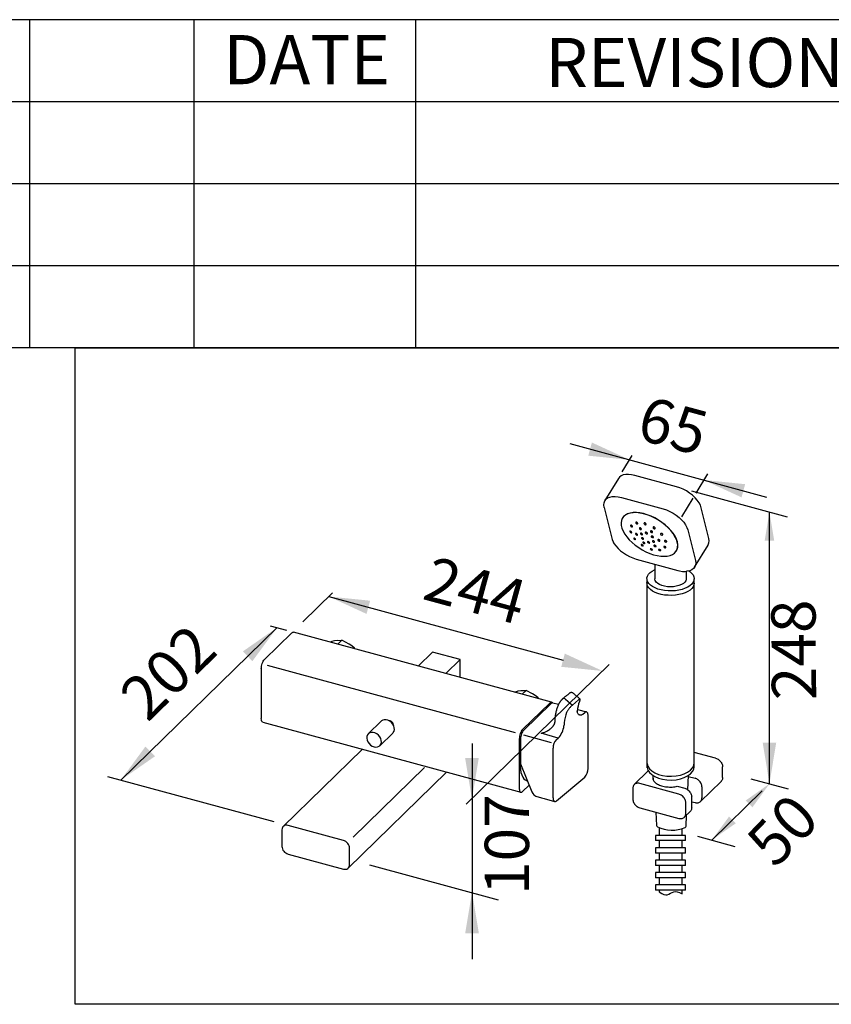
# Model space of a CAD drawing. Units: millimetres. Extents: x -1606 to 1147, y -13 to 891.
# Drawn here: x 104 to 154, y 221 to 281 of the extents above; entities that cross this region are included whole.
import ezdxf

# ---------------------------------------------------------------- set-up
doc = ezdxf.new("R2010")
doc.units = ezdxf.units.MM
for name, color, linetype in [('A1', 2, 'Continuous'), ('A5', 136, 'Continuous'), ('DIM', 6, 'Continuous')]:
    doc.layers.add(name, color=color, linetype=linetype)
doc.layers.add('圖紙邊界', color=1, linetype='Continuous', plot=False)
doc.styles.add('CHINA', font='simplex.shx', dxfattribs={"bigfont": 'chineset.shx'})
doc.styles.add('勝泰-2.7', font='simplex.shx', dxfattribs={"height": 2.7, "bigfont": 'chineset.shx'})
doc.dimstyles.new('ISO-25', dxfattribs={"dimtxt": 2.5, "dimasz": 2.5, "dimexe": 1.25, "dimexo": 0.625, "dimtad": 1, "dimtxsty": 'Standard', "dimcen": 2.5, "dimadec": 0, "dimazin": 0, "dimtfac": 1, "dimtmove": 0, "dimatfit": 3, "dimfxl": 0, "dimarcsym": 0})

msp = doc.modelspace()

# ---------------------------------------------------------------- linework, layer by layer
at = {"layer": 'A1', "ltscale": 10}
for p, q in [((140.882, 252.794), (140.062, 251.446)), ((144.431, 252.289), (141.882, 252.982)), ((141.063, 251.634), (143.611, 250.941)), ((145.42, 251.602), (144.725, 250.459)), ((140.015, 251.021), (140.475, 249.149)), ((146.395, 249.135), (145.935, 251.007)), ((145.115, 249.659), (145.575, 247.787)), ((145.532, 247.385), (146.351, 248.733)), ((141.962, 247.875), (144.511, 247.183)), ((143.105, 247.308), (143.105, 246.683)), ((142.625, 246.683), (142.625, 235.158)), ((145.026, 246.683), (145.026, 247.14)), ((145.506, 235.158), (145.506, 246.683)), ((120.974, 243.384), (119.314, 241.764)), ((136.811, 239.156), (121.085, 243.43)), ((124.037, 242.932), (123.793, 242.694)), ((129.546, 242.21), (128.681, 241.365)), ((131.23, 241.752), (129.546, 242.21)), ((119.117, 241.208), (119.117, 238.16)), ((134.619, 237.289), (119.49, 241.4)), ((131.23, 241.752), (130.365, 240.907)), ((131.23, 240.672), (131.23, 241.752)), ((135.266, 239.875), (135.026, 239.641)), ((136.7, 239.11), (135.04, 237.49)), ((136.784, 239.078), (135.093, 237.436)), ((136.889, 239.124), (137.234, 239.03)), ((137.654, 239.338), (138.078, 238.982)), ((138.078, 238.982), (138.46, 239.303)), ((138.388, 238.717), (138.949, 238.564)), ((138.725, 238.437), (138.835, 238.53)), ((139.036, 235.122), (139.036, 238.347)), ((119.203, 237.944), (134.929, 233.67)), ((126.427, 238.008), (125.637, 237.237)), ((126.347, 236.51), (127.137, 237.281)), ((136.809, 236.679), (135.124, 237.15)), ((137.217, 236.973), (136.171, 237.265)), ((134.843, 236.934), (134.843, 233.886)), ((134.918, 236.914), (134.918, 235.39)), ((137.106, 236.88), (137.217, 236.973)), ((125.277, 236.294), (120.455, 231.587)), ((136.905, 233.331), (136.905, 236.359)), ((146.808, 235.749), (145.506, 236.103)), ((134.917, 235.4), (135.617, 233.691)), ((147.233, 234.564), (147.233, 235.222)), ((124.416, 229.049), (130.41, 234.899)), ((124.72, 230.937), (129.067, 235.18)), ((137.106, 233.148), (138.835, 234.601)), ((142.706, 234.972), (141.853, 234.14)), ((142.979, 234.701), (143.008, 234.416)), ((145.11, 233.821), (145.151, 234.701)), ((145.144, 234.636), (145.553, 234.524)), ((135.04, 233.716), (135.445, 234.111)), ((144.567, 233.562), (142.189, 234.208)), ((144.474, 234.035), (144.926, 233.912)), ((145.888, 233.111), (147.143, 234.336)), ((141.764, 233.912), (141.764, 233.254)), ((145.978, 233.997), (145.978, 233.339)), ((144.992, 232.376), (144.992, 233.035)), ((145.35, 232.726), (145.35, 233.385)), ((145.35, 233.098), (145.553, 233.043)), ((142.189, 232.727), (144.567, 232.08)), ((143.169, 232.46), (143.206, 231.651)), ((144.902, 232.148), (145.261, 232.498)), ((145.006, 231.606), (145.037, 232.28)), ((124.12, 230.731), (120.75, 231.646)), ((120.376, 231.385), (120.376, 230.369)), ((143.155, 231.046), (143.155, 230.723)), ((144.978, 231.046), (143.155, 231.046)), ((143.36, 231.522), (143.36, 231.046)), ((144.773, 231.046), (144.773, 231.457)), ((144.978, 230.723), (144.978, 231.046)), ((144.978, 230.723), (143.155, 230.723)), ((143.36, 230.723), (143.36, 230.291)), ((144.773, 230.291), (144.773, 230.723)), ((120.75, 229.905), (124.12, 228.989)), ((124.495, 229.25), (124.495, 230.266)), ((143.155, 230.291), (143.155, 229.968)), ((144.978, 230.291), (143.155, 230.291)), ((144.978, 229.968), (143.155, 229.968)), ((143.36, 229.968), (143.36, 229.537)), ((144.773, 229.537), (144.773, 229.968)), ((144.978, 229.968), (144.978, 230.291)), ((143.155, 229.537), (143.155, 229.213)), ((144.978, 229.537), (143.155, 229.537)), ((144.978, 229.213), (143.155, 229.213)), ((143.36, 229.213), (143.36, 228.782)), ((144.773, 228.782), (144.773, 229.213)), ((144.978, 229.213), (144.978, 229.537)), ((143.155, 228.782), (143.155, 228.459)), ((144.978, 228.782), (143.155, 228.782)), ((144.978, 228.459), (144.978, 228.782)), ((144.978, 228.459), (143.155, 228.459)), ((143.155, 228.028), (143.155, 227.704)), ((144.978, 228.028), (143.155, 228.028)), ((143.36, 228.459), (143.36, 228.028)), ((144.773, 228.028), (144.773, 228.459)), ((144.978, 227.704), (144.978, 228.028)), ((144.978, 227.704), (143.155, 227.704)), ((143.36, 227.704), (143.36, 227.597)), ((144.773, 227.489), (144.773, 227.704))]:
    msp.add_line(p, q, dxfattribs=at)
at = {"layer": 'A1', "ltscale": 10, "flags": 128}
for points in [[(141.402, 253.042), (141.329, 253.037), (141.177, 253.006), (141.049, 252.952), (140.946, 252.876), (140.882, 252.794)], [(141.882, 252.982), (141.686, 253.024), (141.5, 253.043), (141.402, 253.042)], [(145.935, 251.007), (145.883, 251.158), (145.801, 251.313), (145.691, 251.47), (145.556, 251.623), (145.399, 251.77), (145.223, 251.907), (145.034, 252.03), (144.836, 252.136), (144.633, 252.223), (144.431, 252.289)], [(140.015, 251.021), (139.999, 251.186), (140.01, 251.317), (140.053, 251.431), (140.127, 251.528), (140.229, 251.605), (140.358, 251.659), (140.51, 251.689), (140.567, 251.694)], [(140.567, 251.694), (140.68, 251.695), (140.866, 251.677), (141.063, 251.634)], [(143.611, 250.941), (143.813, 250.876), (144.016, 250.789), (144.215, 250.682), (144.404, 250.559), (144.579, 250.422), (144.737, 250.275), (144.872, 250.122), (144.982, 249.965), (145.064, 249.81), (145.115, 249.659)], [(144.475, 248.919), (144.419, 249.09), (144.333, 249.266), (144.22, 249.443), (144.081, 249.62), (143.919, 249.792), (143.736, 249.957), (143.537, 250.112), (143.323, 250.254), (143.1, 250.38), (142.871, 250.488), (142.641, 250.577), (142.413, 250.644), (142.191, 250.688), (141.98, 250.71), (141.783, 250.707), (141.603, 250.681), (141.445, 250.632), (141.31, 250.561), (141.202, 250.468), (141.121, 250.356), (141.071, 250.227), (141.05, 250.082), (141.06, 249.925), (141.101, 249.758), (141.172, 249.585), (141.272, 249.408), (141.398, 249.23), (141.549, 249.056), (141.722, 248.886), (141.913, 248.726), (142.12, 248.578), (142.339, 248.444), (142.565, 248.326), (142.796, 248.227), (143.026, 248.149), (143.251, 248.093), (143.468, 248.06), (143.673, 248.051), (143.861, 248.065), (144.03, 248.103), (144.177, 248.163), (144.299, 248.245), (144.394, 248.348), (144.46, 248.469), (144.495, 248.606), (144.5, 248.757), (144.475, 248.919)], [(144.479, 248.926), (144.423, 249.097), (144.338, 249.272), (144.224, 249.45), (144.085, 249.627), (143.923, 249.799), (143.741, 249.964), (143.541, 250.119), (143.328, 250.261), (143.105, 250.387), (142.876, 250.495), (142.645, 250.584), (142.417, 250.651), (142.195, 250.695), (141.984, 250.717), (141.787, 250.714), (141.608, 250.688), (141.449, 250.639), (141.315, 250.568), (141.206, 250.475), (141.139, 250.386)], [(141.648, 249.874), (141.667, 249.857), (141.687, 249.844), (141.706, 249.837), (141.723, 249.836), (141.735, 249.842), (141.742, 249.854), (141.741, 249.87), (141.735, 249.888), (141.722, 249.907), (141.705, 249.925), (141.686, 249.939), (141.666, 249.949), (141.648, 249.951), (141.634, 249.947), (141.626, 249.937), (141.624, 249.923), (141.629, 249.905), (141.639, 249.886), (141.648, 249.874)], [(141.961, 250.053), (141.979, 250.035), (141.999, 250.022), (142.019, 250.015), (142.038, 250.015), (142.052, 250.021), (142.06, 250.032), (142.063, 250.049), (142.058, 250.068), (142.047, 250.088), (142.03, 250.107), (142.011, 250.121), (141.99, 250.13), (141.971, 250.133), (141.955, 250.129), (141.945, 250.119), (141.941, 250.104), (141.943, 250.085), (141.952, 250.065), (141.961, 250.053)], [(142.185, 249.709), (142.203, 249.693), (142.224, 249.682), (142.245, 249.676), (142.263, 249.676), (142.277, 249.682), (142.284, 249.694), (142.286, 249.71), (142.28, 249.728), (142.267, 249.747), (142.25, 249.764), (142.23, 249.777), (142.209, 249.785), (142.189, 249.787), (142.174, 249.782), (142.164, 249.772), (142.161, 249.757), (142.165, 249.74), (142.175, 249.721), (142.185, 249.709)], [(142.465, 250.007), (142.483, 249.991), (142.504, 249.98), (142.525, 249.975), (142.544, 249.976), (142.559, 249.984), (142.568, 249.997), (142.571, 250.015), (142.566, 250.035), (142.554, 250.055), (142.536, 250.072), (142.516, 250.085), (142.495, 250.092), (142.475, 250.092), (142.459, 250.086), (142.447, 250.075), (142.443, 250.058), (142.446, 250.039), (142.455, 250.019), (142.465, 250.007)], [(142.873, 249.511), (142.895, 249.499), (142.917, 249.493), (142.937, 249.493), (142.954, 249.498), (142.965, 249.51), (142.969, 249.525), (142.966, 249.543), (142.955, 249.561), (142.939, 249.577), (142.918, 249.59), (142.896, 249.598), (142.875, 249.6), (142.857, 249.596), (142.844, 249.587), (142.837, 249.573), (142.839, 249.556), (142.847, 249.537), (142.862, 249.52), (142.873, 249.511)], [(143.021, 249.754), (143.04, 249.741), (143.062, 249.732), (143.084, 249.728), (143.103, 249.731), (143.119, 249.74), (143.128, 249.755), (143.13, 249.772), (143.124, 249.792), (143.111, 249.81), (143.093, 249.825), (143.072, 249.836), (143.05, 249.841), (143.029, 249.84), (143.012, 249.833), (143.001, 249.82), (142.996, 249.803), (143, 249.784), (143.011, 249.765), (143.021, 249.754)], [(140.475, 249.149), (140.497, 249.074), (140.559, 248.93), (140.589, 248.864)], [(141.595, 249.539), (141.611, 249.521), (141.63, 249.506), (141.65, 249.495), (141.668, 249.489), (141.683, 249.489), (141.693, 249.496), (141.696, 249.507), (141.692, 249.523), (141.682, 249.54), (141.668, 249.558), (141.65, 249.574), (141.63, 249.587), (141.611, 249.594), (141.594, 249.596), (141.583, 249.591), (141.578, 249.581), (141.58, 249.567), (141.587, 249.55), (141.595, 249.539)], [(141.844, 249.102), (141.863, 249.087), (141.883, 249.075), (141.902, 249.067), (141.918, 249.064), (141.93, 249.068), (141.935, 249.076), (141.933, 249.089), (141.924, 249.105), (141.91, 249.121), (141.893, 249.136), (141.873, 249.149), (141.853, 249.158), (141.836, 249.163), (141.822, 249.161), (141.815, 249.154), (141.815, 249.143), (141.822, 249.128), (141.834, 249.111), (141.844, 249.102)], [(141.946, 249.385), (141.963, 249.368), (141.983, 249.354), (142.003, 249.343), (142.022, 249.339), (142.038, 249.34), (142.048, 249.347), (142.051, 249.359), (142.048, 249.375), (142.038, 249.392), (142.022, 249.409), (142.004, 249.424), (141.983, 249.436), (141.963, 249.442), (141.947, 249.443), (141.935, 249.437), (141.929, 249.427), (141.931, 249.412), (141.939, 249.395), (141.946, 249.385)], [(142.265, 249.385), (142.285, 249.372), (142.306, 249.364), (142.325, 249.362), (142.341, 249.365), (142.35, 249.374), (142.353, 249.388), (142.349, 249.404), (142.338, 249.422), (142.322, 249.439), (142.302, 249.453), (142.281, 249.462), (142.261, 249.467), (142.244, 249.465), (142.233, 249.458), (142.228, 249.446), (142.23, 249.43), (142.239, 249.412), (142.253, 249.395), (142.265, 249.385)], [(142.336, 249.107), (142.356, 249.095), (142.377, 249.087), (142.396, 249.084), (142.411, 249.087), (142.42, 249.095), (142.422, 249.107), (142.417, 249.123), (142.406, 249.139), (142.389, 249.155), (142.369, 249.169), (142.348, 249.178), (142.328, 249.183), (142.312, 249.182), (142.301, 249.175), (142.296, 249.164), (142.299, 249.149), (142.309, 249.133), (142.324, 249.117), (142.336, 249.107)], [(142.559, 249.433), (142.58, 249.42), (142.602, 249.413), (142.621, 249.412), (142.637, 249.416), (142.648, 249.426), (142.651, 249.441), (142.648, 249.458), (142.637, 249.475), (142.621, 249.492), (142.601, 249.506), (142.579, 249.515), (142.558, 249.518), (142.541, 249.515), (142.529, 249.507), (142.523, 249.494), (142.524, 249.477), (142.533, 249.46), (142.548, 249.442), (142.559, 249.433)], [(142.914, 249.21), (142.934, 249.197), (142.956, 249.188), (142.977, 249.184), (142.996, 249.186), (143.01, 249.193), (143.018, 249.205), (143.018, 249.22), (143.011, 249.237), (142.997, 249.254), (142.978, 249.268), (142.956, 249.279), (142.934, 249.284), (142.914, 249.284), (142.898, 249.279), (142.889, 249.268), (142.886, 249.253), (142.891, 249.237), (142.903, 249.22), (142.914, 249.21)], [(142.984, 248.932), (143.005, 248.919), (143.027, 248.91), (143.049, 248.906), (143.067, 248.908), (143.081, 248.915), (143.088, 248.926), (143.087, 248.94), (143.079, 248.955), (143.064, 248.971), (143.045, 248.985), (143.023, 248.995), (143.001, 249), (142.981, 249), (142.966, 248.995), (142.957, 248.985), (142.955, 248.972), (142.961, 248.957), (142.974, 248.941), (142.984, 248.932)], [(143.3, 249.004), (143.319, 248.99), (143.341, 248.98), (143.364, 248.974), (143.385, 248.974), (143.402, 248.979), (143.414, 248.989), (143.417, 249.003), (143.414, 249.018), (143.403, 249.034), (143.386, 249.049), (143.365, 249.06), (143.342, 249.068), (143.319, 249.07), (143.301, 249.066), (143.287, 249.058), (143.281, 249.045), (143.282, 249.03), (143.291, 249.014), (143.3, 249.004)], [(143.48, 249.363), (143.5, 249.351), (143.523, 249.343), (143.546, 249.341), (143.566, 249.345), (143.582, 249.355), (143.59, 249.369), (143.591, 249.386), (143.583, 249.404), (143.57, 249.42), (143.55, 249.433), (143.528, 249.442), (143.505, 249.446), (143.484, 249.444), (143.467, 249.436), (143.456, 249.423), (143.453, 249.407), (143.458, 249.389), (143.47, 249.372), (143.48, 249.363)], [(143.708, 248.946), (143.727, 248.933), (143.749, 248.923), (143.773, 248.918), (143.795, 248.919), (143.814, 248.925), (143.826, 248.935), (143.831, 248.949), (143.827, 248.965), (143.817, 248.98), (143.8, 248.994), (143.779, 249.005), (143.755, 249.011), (143.732, 249.012), (143.712, 249.008), (143.697, 248.999), (143.69, 248.986), (143.691, 248.971), (143.7, 248.955), (143.708, 248.946)], [(146.351, 248.733), (146.36, 248.748), (146.403, 248.863), (146.415, 248.993), (146.395, 249.135)], [(140.589, 248.864), (140.628, 248.8), (140.735, 248.679), (140.866, 248.531), (141.018, 248.388), (141.188, 248.256), (141.371, 248.137), (141.563, 248.034), (141.759, 247.95), (141.962, 247.875)], [(142.302, 248.711), (142.322, 248.698), (142.343, 248.687), (142.362, 248.68), (142.379, 248.678), (142.391, 248.681), (142.396, 248.689), (142.394, 248.7), (142.385, 248.714), (142.37, 248.729), (142.351, 248.743), (142.331, 248.755), (142.31, 248.763), (142.293, 248.767), (142.279, 248.765), (142.272, 248.759), (142.271, 248.749), (142.278, 248.735), (142.291, 248.72), (142.302, 248.711)], [(142.403, 248.851), (142.422, 248.838), (142.444, 248.827), (142.464, 248.821), (142.481, 248.82), (142.493, 248.824), (142.499, 248.833), (142.498, 248.846), (142.489, 248.861), (142.475, 248.877), (142.456, 248.891), (142.435, 248.902), (142.414, 248.91), (142.396, 248.913), (142.382, 248.91), (142.374, 248.903), (142.373, 248.891), (142.379, 248.877), (142.392, 248.861), (142.403, 248.851)], [(142.69, 248.885), (142.71, 248.872), (142.731, 248.862), (142.752, 248.857), (142.77, 248.857), (142.783, 248.863), (142.79, 248.873), (142.789, 248.886), (142.78, 248.901), (142.766, 248.917), (142.747, 248.931), (142.725, 248.942), (142.704, 248.948), (142.685, 248.95), (142.67, 248.946), (142.662, 248.937), (142.66, 248.925), (142.666, 248.91), (142.679, 248.894), (142.69, 248.885)], [(142.856, 248.461), (142.876, 248.449), (142.899, 248.439), (142.919, 248.434), (142.937, 248.433), (142.95, 248.436), (142.956, 248.444), (142.954, 248.455), (142.946, 248.468), (142.93, 248.482), (142.91, 248.495), (142.888, 248.506), (142.867, 248.512), (142.848, 248.515), (142.834, 248.513), (142.826, 248.506), (142.824, 248.496), (142.831, 248.484), (142.844, 248.47), (142.856, 248.461)], [(143.092, 248.655), (143.114, 248.645), (143.136, 248.639), (143.156, 248.638), (143.172, 248.642), (143.181, 248.65), (143.182, 248.662), (143.177, 248.676), (143.164, 248.691), (143.146, 248.705), (143.124, 248.716), (143.102, 248.723), (143.081, 248.726), (143.064, 248.723), (143.052, 248.716), (143.048, 248.705), (143.052, 248.692), (143.062, 248.677), (143.079, 248.663), (143.092, 248.655)], [(143.361, 248.415), (143.383, 248.404), (143.407, 248.397), (143.429, 248.394), (143.446, 248.395), (143.459, 248.401), (143.464, 248.41), (143.461, 248.422), (143.452, 248.436), (143.436, 248.449), (143.414, 248.461), (143.391, 248.469), (143.368, 248.474), (143.349, 248.474), (143.335, 248.469), (143.328, 248.461), (143.327, 248.45), (143.335, 248.436), (143.349, 248.423), (143.361, 248.415)], [(143.675, 248.59), (143.697, 248.58), (143.721, 248.573), (143.744, 248.571), (143.764, 248.574), (143.777, 248.581), (143.784, 248.592), (143.782, 248.606), (143.773, 248.62), (143.758, 248.633), (143.737, 248.645), (143.714, 248.653), (143.69, 248.657), (143.669, 248.655), (143.654, 248.649), (143.645, 248.639), (143.644, 248.626), (143.65, 248.612), (143.664, 248.598), (143.675, 248.59)], [(144.421, 248.39), (144.464, 248.476), (144.5, 248.613), (144.505, 248.764), (144.479, 248.926)], [(145.174, 247.157), (145.233, 247.117), (145.348, 247.021), (145.433, 246.916), (145.486, 246.805), (145.506, 246.692), (145.491, 246.579), (145.444, 246.468), (145.364, 246.362), (145.254, 246.264), (145.116, 246.175), (144.953, 246.099), (144.769, 246.036), (144.569, 245.988), (144.357, 245.956), (144.138, 245.942), (143.918, 245.945), (143.701, 245.965), (143.492, 246.002), (143.297, 246.055), (143.12, 246.123), (142.965, 246.204), (142.836, 246.296), (142.736, 246.397), (142.667, 246.505), (142.63, 246.617), (142.627, 246.731), (142.658, 246.843), (142.722, 246.952), (142.818, 247.054), (142.942, 247.148), (143.093, 247.231), (143.105, 247.236)], [(143.093, 247.568), (143.098, 247.512), (143.105, 247.343), (143.105, 247.309)], [(145.575, 247.787), (145.595, 247.645), (145.584, 247.515), (145.541, 247.4), (145.467, 247.303), (145.364, 247.227), (145.236, 247.173), (145.084, 247.142), (145.026, 247.138)], [(145.026, 246.683), (145.024, 246.655), (144.996, 246.562), (144.935, 246.473), (144.842, 246.392), (144.721, 246.322), (144.577, 246.264), (144.414, 246.222), (144.238, 246.196), (144.056, 246.188), (143.874, 246.198), (143.7, 246.226), (143.538, 246.27), (143.396, 246.328), (143.278, 246.4), (143.188, 246.482), (143.13, 246.571), (143.105, 246.664), (143.105, 246.683)], [(144.511, 247.183), (144.608, 247.159), (144.787, 247.129), (144.953, 247.128), (145.026, 247.138)], [(145.506, 246.419), (145.491, 246.306), (145.444, 246.195), (145.364, 246.089), (145.254, 245.991), (145.116, 245.902), (144.953, 245.826), (144.769, 245.763), (144.569, 245.715), (144.357, 245.684), (144.138, 245.669), (143.918, 245.672), (143.701, 245.692), (143.492, 245.729), (143.297, 245.782), (143.12, 245.85), (142.965, 245.931), (142.836, 246.023), (142.736, 246.124), (142.667, 246.232), (142.63, 246.344), (142.627, 246.458)], [(146.808, 235.749), (146.859, 235.732), (146.91, 235.71), (146.959, 235.682), (147.005, 235.649), (147.049, 235.611), (147.09, 235.569), (147.126, 235.524), (147.158, 235.477), (147.184, 235.427), (147.205, 235.376), (147.22, 235.324), (147.23, 235.273), (147.233, 235.222)], [(142.988, 234.611), (142.985, 234.597), (142.979, 234.554), (142.981, 234.512), (142.988, 234.47), (143.002, 234.428), (143.022, 234.387), (143.048, 234.347), (143.08, 234.307), (143.118, 234.27), (143.161, 234.234), (143.21, 234.199), (143.264, 234.167), (143.322, 234.137), (143.384, 234.109), (143.451, 234.084), (143.521, 234.062), (143.594, 234.042), (143.67, 234.026), (143.748, 234.012), (143.828, 234.002), (143.909, 233.995), (143.991, 233.991), (144.073, 233.99), (144.156, 233.992), (144.237, 233.998), (144.318, 234.007), (144.397, 234.019), (144.474, 234.035)], [(142.189, 234.208), (142.137, 234.219), (142.087, 234.224), (142.038, 234.223), (141.991, 234.215), (141.947, 234.201), (141.907, 234.181), (141.871, 234.156), (141.839, 234.126), (141.813, 234.09), (141.792, 234.051), (141.776, 234.007), (141.767, 233.961), (141.764, 233.912)], [(145.978, 233.997), (145.975, 234.048), (145.965, 234.099), (145.95, 234.151), (145.929, 234.202), (145.903, 234.252), (145.871, 234.299), (145.835, 234.344), (145.794, 234.386), (145.75, 234.424), (145.704, 234.457), (145.655, 234.485), (145.604, 234.508), (145.553, 234.524)], [(147.233, 234.564), (147.23, 234.515), (147.22, 234.469), (147.205, 234.425), (147.184, 234.386), (147.158, 234.35), (147.143, 234.336)], [(144.992, 233.035), (144.989, 233.085), (144.979, 233.137), (144.964, 233.188), (144.943, 233.239), (144.916, 233.289), (144.885, 233.337), (144.849, 233.382), (144.808, 233.424), (144.764, 233.461), (144.718, 233.494), (144.669, 233.522), (144.618, 233.545), (144.567, 233.562)], [(144.926, 233.912), (144.977, 233.895), (145.027, 233.872), (145.076, 233.844), (145.123, 233.811), (145.167, 233.774), (145.207, 233.732), (145.243, 233.687), (145.275, 233.639), (145.302, 233.589), (145.323, 233.538), (145.338, 233.487), (145.347, 233.435), (145.35, 233.385)], [(141.764, 233.254), (141.767, 233.203), (141.776, 233.152), (141.792, 233.1), (141.813, 233.049), (141.839, 232.999), (141.871, 232.952), (141.907, 232.907), (141.947, 232.865), (141.991, 232.827), (142.038, 232.794), (142.087, 232.766), (142.137, 232.743), (142.189, 232.727)], [(145.553, 233.043), (145.604, 233.032), (145.655, 233.027), (145.704, 233.028), (145.75, 233.036), (145.794, 233.05), (145.835, 233.07), (145.871, 233.095), (145.903, 233.125), (145.929, 233.161), (145.95, 233.2), (145.965, 233.244), (145.975, 233.29), (145.978, 233.339)], [(144.567, 232.08), (144.618, 232.069), (144.669, 232.065), (144.718, 232.066), (144.764, 232.074), (144.808, 232.088), (144.849, 232.107), (144.885, 232.132), (144.916, 232.163), (144.943, 232.198), (144.964, 232.238), (144.979, 232.281), (144.989, 232.328), (144.992, 232.376)], [(145.35, 232.726), (145.347, 232.678), (145.338, 232.631), (145.323, 232.588), (145.302, 232.548), (145.275, 232.513), (145.261, 232.498)]]:
    msp.add_lwpolyline(points, dxfattribs=at)
at = {"layer": 'A1', "ltscale": 10}
for points in [[(120.974, 243.384), (121.013, 243.415), (121.05, 243.43), (121.084, 243.43), (121.085, 243.43)], [(124.01, 242.905), (123.747, 242.914), (123.576, 242.897), (123.417, 242.852), (123.339, 242.817)], [(124.825, 242.413), (124.79, 242.449), (124.636, 242.586), (124.468, 242.702), (124.037, 242.932)], [(119.117, 241.208), (119.121, 241.283), (119.132, 241.362), (119.15, 241.442), (119.175, 241.521), (119.205, 241.596), (119.239, 241.663), (119.276, 241.72), (119.314, 241.764)], [(135.246, 239.856), (134.929, 239.859), (134.761, 239.834), (134.606, 239.781), (134.572, 239.764)], [(136.058, 239.36), (135.98, 239.438), (135.821, 239.569), (135.65, 239.679), (135.266, 239.875)], [(136.857, 239.123), (136.84, 239.14), (136.81, 239.156), (136.776, 239.156), (136.738, 239.141), (136.7, 239.11)], [(136.889, 239.124), (136.859, 239.124), (136.822, 239.109), (136.784, 239.078)], [(138.725, 238.437), (138.691, 238.412), (138.658, 238.392), (138.626, 238.379), (138.594, 238.37), (138.564, 238.368), (138.535, 238.372), (138.507, 238.382), (138.482, 238.397), (138.458, 238.419), (138.437, 238.446), (138.418, 238.478), (138.401, 238.515), (138.388, 238.557), (138.379, 238.619)], [(139.036, 238.347), (139.035, 238.389), (139.03, 238.427), (139.023, 238.461), (139.013, 238.492), (139.001, 238.517), (138.986, 238.538), (138.969, 238.554), (138.949, 238.564), (138.929, 238.569), (138.907, 238.567), (138.883, 238.561), (138.859, 238.548), (138.835, 238.53)], [(119.203, 237.944), (119.175, 237.96), (119.15, 237.991), (119.132, 238.036), (119.121, 238.093), (119.117, 238.16)], [(127.137, 237.281), (127.162, 237.308), (127.209, 237.394), (127.231, 237.495), (127.223, 237.606), (127.189, 237.72), (127.128, 237.828), (127.046, 237.925), (126.948, 238.005), (126.838, 238.061), (126.726, 238.092), (126.617, 238.095), (126.518, 238.069), (126.436, 238.016), (126.427, 238.008)], [(127.166, 237.767), (127.167, 237.787), (127.153, 237.86), (127.112, 237.93), (127.051, 237.986), (126.98, 238.019), (126.914, 238.025)], [(125.992, 236.438), (126.104, 236.421), (126.208, 236.433), (126.299, 236.472), (126.371, 236.537), (126.419, 236.623), (126.44, 236.724), (126.433, 236.835), (126.398, 236.948), (126.338, 237.057), (126.256, 237.154), (126.157, 237.233), (126.048, 237.29), (125.935, 237.321), (125.826, 237.323), (125.728, 237.297), (125.646, 237.245), (125.585, 237.169), (125.55, 237.075), (125.543, 236.968), (125.564, 236.855), (125.612, 236.743), (125.684, 236.639), (125.775, 236.551), (125.88, 236.482), (125.992, 236.438)], [(135.04, 237.49), (135.002, 237.446), (134.965, 237.389), (134.93, 237.322), (134.901, 237.247), (134.876, 237.168), (134.858, 237.088), (134.846, 237.009), (134.843, 236.934)], [(135.097, 237.441), (135.062, 237.4), (135.03, 237.351), (134.999, 237.291), (134.971, 237.222), (134.949, 237.149), (134.932, 237.074), (134.921, 237.002), (134.918, 236.931)], [(134.918, 235.965), (134.91, 235.902), (134.889, 235.67), (134.882, 235.449)], [(134.882, 235.449), (134.889, 235.241), (134.91, 235.05), (134.944, 234.877), (134.991, 234.727), (135.051, 234.6), (135.122, 234.498), (135.203, 234.423), (135.349, 234.344)], [(134.843, 233.886), (134.846, 233.819), (134.858, 233.762), (134.876, 233.717), (134.901, 233.686), (134.93, 233.67), (134.965, 233.67), (135.002, 233.685), (135.04, 233.716)], [(136.905, 233.331), (136.906, 233.289), (136.911, 233.251), (136.918, 233.217), (136.928, 233.186), (136.94, 233.161), (136.955, 233.14), (136.973, 233.124), (136.992, 233.114), (137.013, 233.109), (137.035, 233.111), (137.058, 233.117), (137.082, 233.13), (137.106, 233.148)], [(120.75, 231.646), (120.677, 231.659), (120.607, 231.658), (120.542, 231.642), (120.486, 231.612), (120.439, 231.57), (120.405, 231.516), (120.383, 231.454), (120.376, 231.385)], [(124.495, 230.266), (124.488, 230.339), (124.466, 230.413), (124.432, 230.485), (124.385, 230.552), (124.328, 230.613), (124.264, 230.664), (124.193, 230.704), (124.12, 230.731)], [(120.376, 230.369), (120.383, 230.296), (120.405, 230.223), (120.439, 230.15), (120.486, 230.083), (120.542, 230.022), (120.607, 229.971), (120.677, 229.931), (120.75, 229.905)], [(124.12, 228.989), (124.193, 228.976), (124.264, 228.977), (124.328, 228.993), (124.385, 229.023), (124.432, 229.065), (124.466, 229.119), (124.488, 229.181), (124.495, 229.25)]]:
    msp.add_lwpolyline(points, dxfattribs=at)
for centre, radius, start, end in [((137.557, 239.249), 0.132, 42.73563, 124.60785), ((140.18, 238.496), 1.806, 157.3106, 176.10181), ((139.601, 237.77), 2.02, 157.8111, 176.0794), ((136.294, 237.856), 1.278, 316.2524, 353.99943), ((137.655, 236.368), 0.75, 137.03634, 180.76069), ((138.286, 235.112), 0.75, 317.03634, 0.76069), ((143.304, 231.655), 0.098, 182.57547, 244.05267), ((144.908, 231.611), 0.098, 292.81001, 357.31271), ((144.154, 233.403), 2.042, 244.05267, 292.81001)]:
    msp.add_arc(centre, radius, start, end, dxfattribs=at)
for centre, major_axis, ratio, start_param, end_param in [((144.065, 235.475), (-1.441, 0), 0.57735, 0.070139, 3.141593), ((144.065, 235.248), (-1.441, 0), 0.57735, 0.070139, 3.141593), ((135.818, 233.86), (-0.103, 0.428), 0.553657, 1.840039, 2.841832)]:
    msp.add_ellipse(centre, major_axis=major_axis, ratio=ratio, start_param=start_param, end_param=end_param, dxfattribs=at)
for points, degree in [([(137.865, 239.678), (137.483, 239.357)], 1), ([(138.551, 239.35), (138.128, 239.705)], 1), ([(137, 237.948), (136.995, 237.912)], 1), ([(137.585, 237.909), (137.581, 237.85), (137.574, 237.788), (137.564, 237.722)], 3), ([(135.846, 233.434), (136.998, 233.112)], 1)]:
    msp.add_open_spline(points, degree=degree, dxfattribs=at)
for points, knots in [([(138.128, 239.704), (138.126, 239.706), (138.118, 239.714), (138.099, 239.725), (138.073, 239.736), (138.047, 239.743), (138.022, 239.745), (137.998, 239.744), (137.974, 239.74), (137.952, 239.733), (137.931, 239.724), (137.91, 239.712), (137.888, 239.697), (137.873, 239.685), (137.865, 239.678)], [0, 0, 0, 0, 0.019175, 0.111268, 0.19759, 0.280265, 0.360492, 0.439081, 0.517051, 0.595971, 0.678636, 0.76959, 0.872642, 1, 1, 1, 1]), ([(137.233, 239.029), (137.225, 239.012), (137.203, 238.962), (137.17, 238.877), (137.135, 238.776), (137.104, 238.672), (137.078, 238.565), (137.055, 238.457), (137.037, 238.346), (137.024, 238.235), (137.018, 238.16), (137.016, 238.123)], [0, 0, 0, 0, 0.063564, 0.180602, 0.297729, 0.414991, 0.532385, 0.649905, 0.767543, 0.885291, 1, 1, 1, 1]), ([(137.483, 239.357), (137.474, 239.35), (137.458, 239.335), (137.432, 239.31), (137.407, 239.283), (137.381, 239.254), (137.356, 239.224), (137.331, 239.192), (137.308, 239.159), (137.286, 239.126), (137.265, 239.091), (137.247, 239.059), (137.238, 239.038), (137.233, 239.029)], [0, 0, 0, 0, 0.096226, 0.186099, 0.280042, 0.371248, 0.460379, 0.550525, 0.640857, 0.731792, 0.825563, 0.921278, 1, 1, 1, 1]), ([(138.078, 238.982), (138.065, 238.971), (138.05, 238.958), (138.028, 238.937), (138.02, 238.929), (138.004, 238.914), (137.996, 238.906), (137.972, 238.88), (137.955, 238.862), (137.921, 238.825), (137.904, 238.804), (137.871, 238.764), (137.855, 238.743), (137.824, 238.7), (137.809, 238.679), (137.782, 238.636), (137.77, 238.615), (137.748, 238.573), (137.738, 238.553), (137.73, 238.533)], [0, 0, 0, 0, 0.125, 0.125, 0.1875, 0.1875, 0.25, 0.25, 0.375, 0.375, 0.5, 0.5, 0.625, 0.625, 0.75, 0.75, 0.875, 0.875, 1, 1, 1, 1]), ([(138.514, 239.193), (138.522, 239.212), (138.529, 239.23), (138.538, 239.255), (138.541, 239.262), (138.546, 239.277), (138.548, 239.284), (138.553, 239.304), (138.555, 239.315), (138.557, 239.333), (138.556, 239.34), (138.552, 239.349), (138.549, 239.352), (138.539, 239.353), (138.532, 239.351), (138.516, 239.344), (138.507, 239.339), (138.485, 239.324), (138.473, 239.314), (138.46, 239.303)], [0, 0, 0, 0, 0.125, 0.125, 0.1875, 0.1875, 0.25, 0.25, 0.375, 0.375, 0.5, 0.5, 0.625, 0.625, 0.75, 0.75, 0.875, 0.875, 1, 1, 1, 1]), ([(136.994, 237.912), (136.994, 237.908), (136.992, 237.89), (136.983, 237.858), (136.969, 237.816), (136.95, 237.775), (136.926, 237.733), (136.897, 237.691), (136.863, 237.65), (136.824, 237.609), (136.792, 237.579), (136.773, 237.563), (136.77, 237.56)], [0, 0, 0, 0, 0.027817, 0.132419, 0.239082, 0.347749, 0.458876, 0.576584, 0.700137, 0.830237, 0.967108, 1, 1, 1, 1]), ([(137.016, 238.122), (137.015, 238.108), (137.013, 238.077), (137.009, 238.024), (137.004, 237.98), (137.001, 237.954), (137, 237.947)], [0, 0, 0, 0, 0.249636, 0.573188, 0.898811, 1, 1, 1, 1]), ([(136.171, 237.265), (136.171, 237.265), (136.201, 237.273), (136.262, 237.29), (136.352, 237.321), (136.442, 237.357), (136.531, 237.4), (136.63, 237.457), (136.71, 237.51), (136.758, 237.551), (136.769, 237.56)], [0, 0, 0, 0, 0.002401, 0.144803, 0.289505, 0.434796, 0.582102, 0.730205, 0.937105, 1, 1, 1, 1]), ([(143.36, 227.597), (143.619, 227.443), (143.878, 227.347), (144.254, 227.691), (144.516, 227.598), (144.773, 227.489)], [3.644728, 3.644728, 3.644728, 3.644728, 9.616343, 16.512538, 22.766802, 22.766802, 22.766802, 22.766802])]:
    msp.add_open_spline(points, degree=3, knots=knots, dxfattribs=at)
at = {"layer": 'A5', "color": 136}
for p, q in [((201.768, 280.75), (8.232, 280.75)), ((105, 280.75), (105, 260.75)), ((115, 280.75), (115, 260.75)), ((128.512, 280.75), (128.512, 260.75)), ((201.768, 275.75), (8.232, 275.75)), ((201.768, 270.75), (8.232, 270.75)), ((201.768, 265.75), (8.232, 265.75)), ((201.768, 260.75), (8.232, 260.75))]:
    msp.add_line(p, q, dxfattribs=at)
at = {"layer": 'DIM'}
for p, q in [((137.923, 254.918), (149.916, 251.659)), ((141.121, 253.188), (141.732, 254.193)), ((146.317, 253.077), (145.595, 251.889)), ((145.344, 252.041), (151.162, 250.46)), ((123.463, 245.825), (121.656, 244.062)), ((123.23, 245.598), (137.509, 241.718)), ((120.076, 243.704), (110.56, 234.416)), ((119.666, 243.815), (120.661, 243.545)), ((140.325, 241.456), (131.614, 232.954)), ((131.962, 236.642), (131.962, 223.506)), ((109.742, 234.638), (119.885, 231.882)), ((148.957, 234.498), (151.225, 233.882)), ((145.714, 230.987), (147.983, 230.371)), ((125.708, 229.253), (133.563, 227.118))]:
    msp.add_line(p, q, dxfattribs=at)
at = {"layer": 'DIM', "ltscale": 10}
msp.add_line((146.571, 230.754), (149.653, 233.762), dxfattribs=at)
at = {"layer": 'DIM'}
for points in [[(139.267, 254.985), (139.049, 254.181), (141.57, 253.927)], [(148.609, 252.446), (148.391, 251.642), (146.087, 252.699)], [(149.799, 249.001), (150.091, 250.751), (150.383, 249.001)], [(125.752, 245.345), (125.533, 244.54), (123.23, 245.598)], [(117.996, 242.256), (118.578, 241.66), (120.076, 243.704)], [(137.618, 242.12), (137.4, 241.315), (139.921, 241.062)], [(112.058, 236.46), (112.64, 235.864), (110.56, 234.416)], [(131.54, 235.762), (132.373, 235.762), (131.957, 233.262)], [(148.641, 233.167), (150.091, 234.19), (149.052, 232.753)], [(148.038, 231.779), (146.582, 230.765), (147.631, 232.196)], [(131.545, 225.085), (132.378, 225.085), (131.962, 227.585)]]:
    msp.add_solid(points, dxfattribs=at)
at = {"layer": '圖紙邊界'}
msp.add_lwpolyline([(107.768, 260.75), (154.768, 260.75), (154.768, 220.75), (107.768, 220.75)], close=True, dxfattribs=at)

# ---------------------------------------------------------------- texts
at = {"layer": 'A5', "color": 140, "style": 'CHINA'}
for s, p in [('DATE', (116.801, 276.817)), ('REVISION RECORD', (136.431, 276.641))]:
    msp.add_text(s, height=3, dxfattribs=at).set_placement(p)
at = {"layer": 'DIM', "char_height": 2.7, "attachment_point": 5, "style": '勝泰-2.7'}
for s, insert, rotation in [('65', (144.125, 255.668), 344.79549), ('244', (132.074, 245.63), 344.79549), ('248', (151.919, 242.349), 90.48503), ('202', (113.676, 240.742), 44.30503), ('50', (151.134, 231.129), 46.08374), ('107', (134.436, 230.48), 90)]:
    msp.add_mtext(s, dxfattribs=dict(at, insert=insert, rotation=rotation))

# ---------------------------------------------------------------- leaders
at = {"layer": 'DIM'}
msp.add_leader([(150.091, 234.19), (150.091, 250.751)], dimstyle='ISO-25', override={"dimgap": 0.625, "dimtad": 0}, dxfattribs=at)

doc.saveas('drawing.dxf')
